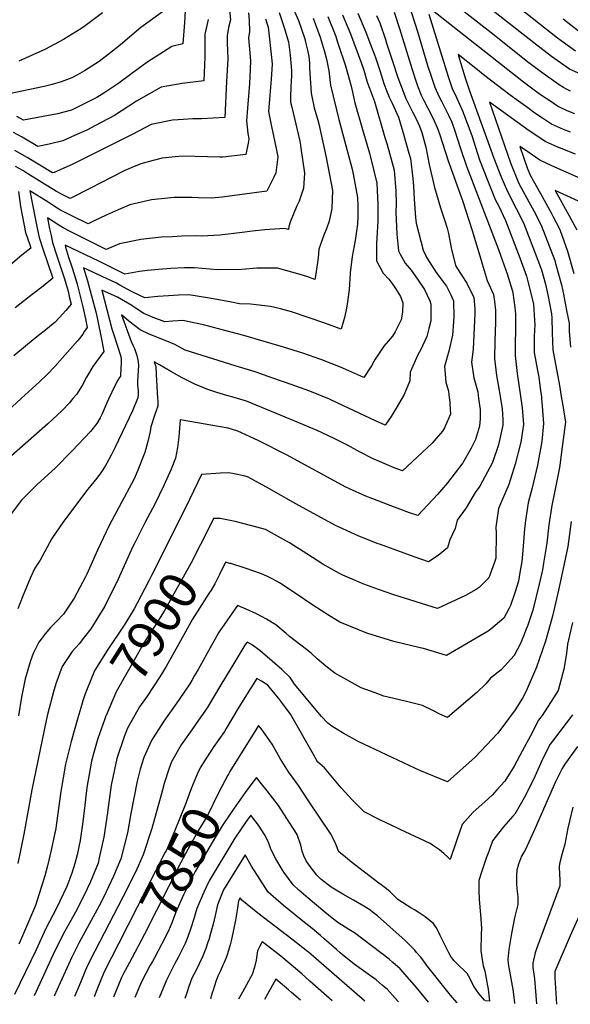
# Model space of a CAD drawing. Units: inches. Extents: x 2604489 to 2609819, y 1539472 to 1540745.
# Drawn here: x 2606408 to 2606828, y 1539538 to 1540289 of the extents above; entities that cross this region are included whole.
import ezdxf
from ezdxf.enums import TextEntityAlignment as Align

# ---------------------------------------------------------------- set-up
doc = ezdxf.new("R2010")
doc.units = ezdxf.units.IN
doc.header["$MEASUREMENT"] = 0
doc.layers.add('tile_2469_33_contour_10ft', color=186, linetype='Continuous')
doc.styles.add('Arial', font='arial.ttf')

msp = doc.modelspace()

# ---------------------------------------------------------------- linework, layer by layer
at = {"layer": 'tile_2469_33_contour_10ft'}
for points, elevation in [([(2606831.72, 1540265.05), (2606818.11, 1540275.09), (2606804.83, 1540285.43), (2606738.16, 1540338.24)], 7920), ([(2606836.42, 1540247.14), (2606827.23, 1540251.24), (2606813.54, 1540261.02), (2606800.04, 1540271.41), (2606723.58, 1540331.81)], 7910), ([(2606828.05, 1540234.58), (2606824.56, 1540236.32), (2606822.7, 1540237.29), (2606819.45, 1540239.49), (2606808.9, 1540246.73), (2606795.56, 1540256.75), (2606769.75, 1540277.19), (2606717.19, 1540318.52)], 7900), ([(2606703.62, 1540303.81), (2606709.17, 1540286.51), (2606711.16, 1540280.14), (2606719.25, 1540253.4), (2606721.39, 1540246.78), (2606724.51, 1540237.6), (2606727.67, 1540230.8), (2606729.46, 1540226.98), (2606732.65, 1540220.93), (2606734.85, 1540216.33), (2606737.35, 1540210.76), (2606739.72, 1540204.28), (2606744.2, 1540190.79), (2606748.74, 1540177.2), (2606772.99, 1540113.71), (2606774.72, 1540109.35), (2606779.67, 1540095.26), (2606783.73, 1540082.03), (2606784.05, 1540080.74), (2606785.57, 1540069.55), (2606786.03, 1540064.42), (2606786.09, 1540057.39), (2606785.93, 1540049.25), (2606785.72, 1540045.09), (2606785.79, 1540032.86), (2606787.39, 1540019.17), (2606790.16, 1540000)], 7900), ([(2606516.69, 1540295.06), (2606502, 1540284.4), (2606500.21, 1540283.05), (2606484.53, 1540269.86), (2606478.51, 1540265.11), (2606468.46, 1540257.23), (2606457.25, 1540250.11), (2606451.91, 1540247.02), (2606447.6, 1540244.78), (2606439.39, 1540241.55), (2606432.6, 1540239.67), (2606426.35, 1540238.15), (2606399.69, 1540232.41)], 8040), ([(2606605.75, 1540294.5), (2606609.34, 1540283.93), (2606612.66, 1540272.97), (2606612.87, 1540272.16), (2606614.14, 1540261.9), (2606615.04, 1540250.34), (2606615.18, 1540246.17), (2606614.51, 1540238.17), (2606614.31, 1540229.69), (2606614.26, 1540226.12), (2606615.25, 1540222.23), (2606621.39, 1540196.34), (2606621.89, 1540193.41), (2606622.29, 1540190.95), (2606625.11, 1540171.95), (2606624.21, 1540160.58), (2606620.89, 1540150.7), (2606619.14, 1540147.02), (2606614.22, 1540134.44), (2606613.08, 1540131.29), (2606612.83, 1540128.91), (2606609.92, 1540129.75), (2606594.87, 1540128.68), (2606585.34, 1540127.61), (2606577.6, 1540126.67), (2606560.36, 1540124.73), (2606546.81, 1540123.97), (2606542.43, 1540124.01), (2606531.45, 1540123.85), (2606524.39, 1540123.47), (2606515.9, 1540123.01), (2606506.85, 1540122.06), (2606500.13, 1540121.31), (2606483.94, 1540118.06), (2606473.58, 1540113.82), (2606445.66, 1540127.74), (2606440.88, 1540130.17), (2606437.6, 1540132.2), (2606428.95, 1540137.75), (2606430.58, 1540129.42), (2606431.64, 1540124.28), (2606432.72, 1540119.13), (2606435.75, 1540109.56), (2606441.8, 1540091.43), (2606444.05, 1540084.54), (2606444.64, 1540081.99), (2606445.82, 1540076.87), (2606446.93, 1540072.01), (2606445.82, 1540070.52), (2606442.93, 1540067.17), (2606437.99, 1540061.74), (2606434.48, 1540058.11), (2606433.49, 1540057.24), (2606430.4, 1540054.57), (2606426.49, 1540051.3), (2606423.06, 1540048.92), (2606419.43, 1540046.02), (2606403.36, 1540032.51)], 7980), ([(2606567.69, 1540296.43), (2606568.54, 1540289), (2606567.16, 1540283.25), (2606565.92, 1540276.75), (2606565.99, 1540271.35), (2606566.46, 1540259.23), (2606565.64, 1540241.83), (2606564.25, 1540214.36), (2606546.44, 1540213.43), (2606539.8, 1540213.38), (2606528.52, 1540212.69), (2606524.21, 1540212.36), (2606511.73, 1540209.96), (2606508, 1540209.01), (2606494.12, 1540201.73), (2606463.61, 1540186.4), (2606452.29, 1540180.81), (2606448.16, 1540178.93), (2606433.96, 1540172.55), (2606432.63, 1540172.21), (2606413.43, 1540183.84), (2606404.08, 1540189.38)], 8010), ([(2606582.19, 1540294.22), (2606582.89, 1540288.54), (2606582.97, 1540280.16), (2606582.31, 1540275.37), (2606583.26, 1540263.42), (2606583.78, 1540257.77), (2606583.7, 1540251.27), (2606583.14, 1540240.35), (2606581.58, 1540221.67), (2606580.89, 1540211.85), (2606581.85, 1540202.33), (2606582.58, 1540198.08), (2606582.2, 1540196.01), (2606580.29, 1540186.25), (2606562.71, 1540184.08), (2606560.53, 1540184.14), (2606532.26, 1540184.84), (2606526.29, 1540184.44), (2606516.54, 1540183.38), (2606509.58, 1540181.59), (2606500.07, 1540179.05), (2606493.4, 1540176.33), (2606491.03, 1540175.32), (2606487.94, 1540173.89), (2606477.46, 1540168.74), (2606461.86, 1540160.64), (2606446.14, 1540152.72), (2606440.6, 1540155.43), (2606435.8, 1540157.87), (2606433.81, 1540159.12), (2606426.75, 1540163.57), (2606420.57, 1540167.51), (2606414.01, 1540171.5), (2606410.02, 1540173.89), (2606404.56, 1540177.11)], 8000), ([(2606533.93, 1540295.91), (2606533.35, 1540287.06), (2606532.18, 1540270.58), (2606523.78, 1540268.7), (2606504.69, 1540256.49), (2606499.17, 1540252.34), (2606483.27, 1540240.61), (2606472.58, 1540233.55), (2606466.57, 1540229.69), (2606451.35, 1540221.99), (2606447.18, 1540220.09), (2606436.65, 1540217.37), (2606410.67, 1540212.34), (2606405.63, 1540215.19)], 8030), ([(2606470.89, 1540294.26), (2606457.8, 1540284.48), (2606454.38, 1540282.17), (2606441.17, 1540274.05), (2606427.43, 1540266.57), (2606407.15, 1540257.46)], 8050), ([(2606615.77, 1540299.03), (2606620.35, 1540288.46), (2606625.27, 1540274.4), (2606625.92, 1540271.83), (2606627.31, 1540265.96), (2606628.43, 1540260.97), (2606628.81, 1540256.23), (2606628.94, 1540252.13), (2606630.14, 1540232.92), (2606632.54, 1540221.95), (2606635.22, 1540212.46), (2606635.92, 1540209.52), (2606641.62, 1540183.91), (2606646.52, 1540158.79), (2606645.85, 1540145.06), (2606643.94, 1540135.33), (2606642.03, 1540130.27), (2606639.8, 1540124.73), (2606635.96, 1540113.91), (2606635.39, 1540107.47), (2606633.66, 1540095.05), (2606632.93, 1540090.84), (2606627.62, 1540092.72), (2606619.9, 1540095.13), (2606604.35, 1540099.34), (2606588.74, 1540099.4), (2606577.11, 1540098.57), (2606558.71, 1540098.23), (2606541.21, 1540099.74), (2606533.48, 1540099.78), (2606523.17, 1540099.16), (2606513.72, 1540098.53), (2606505.16, 1540097.63), (2606499.21, 1540096.82), (2606488.06, 1540094.99), (2606468.22, 1540104.71), (2606442.41, 1540116.96), (2606442.73, 1540115.38), (2606445.07, 1540107.86), (2606447.41, 1540100.48), (2606449.48, 1540094.06), (2606451.69, 1540087.16), (2606455.91, 1540070.07), (2606457.03, 1540065.46), (2606457.99, 1540060.85), (2606459.3, 1540054.26), (2606457.29, 1540051.29), (2606455.78, 1540049.15), (2606453.3, 1540045.8), (2606451.91, 1540044.11), (2606434.53, 1540024.42), (2606428.78, 1540018.36), (2606422.74, 1540012.68), (2606408.8, 1540000)], 7970), ([(2606654.05, 1540292.82), (2606660.03, 1540278.33), (2606668.48, 1540255.74), (2606669.99, 1540251.34), (2606670.73, 1540248.81), (2606672.78, 1540241.48), (2606674.62, 1540236.83), (2606678.51, 1540226.53), (2606686.46, 1540199.28), (2606687.84, 1540194.53), (2606691.9, 1540179.89), (2606693.47, 1540174.13), (2606694.69, 1540158.41), (2606694.91, 1540148.66), (2606694.81, 1540141.89), (2606695.45, 1540125.36), (2606696.66, 1540112.75), (2606697.95, 1540110.27), (2606701.81, 1540103.25), (2606706.37, 1540097.85), (2606711.28, 1540091.1), (2606716.73, 1540083.13), (2606720.7, 1540074.61), (2606721.55, 1540071.94), (2606721.48, 1540061.5), (2606721.37, 1540059.26), (2606719.98, 1540053.49), (2606718.44, 1540047.38), (2606713.46, 1540036.86), (2606711.52, 1540033.38), (2606705.79, 1540020.1), (2606705.33, 1540013.59), (2606701.12, 1540002.94), (2606699.41, 1540000)], 7940), ([(2606665.65, 1540294.14), (2606671.86, 1540279.67), (2606675.42, 1540270.24), (2606678.37, 1540262.36), (2606679.1, 1540260.31), (2606682.48, 1540250.4), (2606683.54, 1540246.91), (2606685.55, 1540240.52), (2606687.22, 1540236.3), (2606689.74, 1540229.96), (2606692, 1540225.43), (2606696.72, 1540214.59), (2606700, 1540203.48), (2606704.7, 1540187.32), (2606705.81, 1540183.21), (2606707.68, 1540167.97), (2606708.24, 1540162.08), (2606708.63, 1540152.05), (2606709.81, 1540138.06), (2606710.29, 1540133.85), (2606715.53, 1540113.19), (2606718.31, 1540107.24), (2606725.53, 1540096.25), (2606733.29, 1540085.68), (2606736.72, 1540079.09), (2606738.68, 1540074.58), (2606738.98, 1540062.41), (2606738.69, 1540058.45), (2606737.85, 1540048.3), (2606735.21, 1540036.23), (2606731.9, 1540024.36), (2606733.01, 1540012.36), (2606734.97, 1540005.7), (2606735.55, 1540000.6), (2606735.59, 1540000)], 7930), ([(2606693.36, 1540294.82), (2606697.52, 1540282.36), (2606707.09, 1540250.99), (2606709.88, 1540242.51), (2606711.22, 1540238.6), (2606714.18, 1540231.61), (2606715.85, 1540228), (2606719.06, 1540221.63), (2606721.35, 1540217.34), (2606724.05, 1540211.78), (2606726.33, 1540206.72), (2606728.36, 1540201.2), (2606730.31, 1540194.83), (2606734.7, 1540181.28), (2606745.6, 1540151.04), (2606753.08, 1540128.26), (2606759.56, 1540106.23), (2606760.6, 1540102.84), (2606764.54, 1540090.04), (2606769.29, 1540079.3), (2606770.06, 1540074.14), (2606770.66, 1540067.29), (2606770.8, 1540057.89), (2606770.29, 1540043.92), (2606770.02, 1540030.52), (2606771.53, 1540017.42), (2606773.46, 1540006.22), (2606774.49, 1540000)], 7910), ([(2606831.43, 1540217.23), (2606825.39, 1540219.59), (2606818.13, 1540223.22), (2606813.04, 1540226.54), (2606805.1, 1540231.85), (2606798.21, 1540236.94), (2606792.06, 1540241.48), (2606717.99, 1540299.95)], 7890), ([(2606719.99, 1540293.23), (2606728.76, 1540264.45), (2606734.67, 1540245.79), (2606737.72, 1540236.62), (2606740.94, 1540229.75), (2606745.62, 1540219.56), (2606752.72, 1540200.68), (2606756.98, 1540187.08), (2606758.7, 1540182.13), (2606764.57, 1540166.67), (2606770.84, 1540151.48), (2606773.29, 1540146.76), (2606778.38, 1540135.79), (2606789.34, 1540107.46), (2606794.39, 1540093.35), (2606795.29, 1540090.41), (2606799.81, 1540072.16), (2606800.58, 1540059.54), (2606800.69, 1540056.44), (2606800.27, 1540047.25), (2606800.34, 1540035.02), (2606802.74, 1540021.45), (2606803.79, 1540016.24), (2606804.95, 1540007.85), (2606805.79, 1540000.92), (2606805.89, 1540000)], 7890), ([(2606551.61, 1540289.2), (2606550.54, 1540284.65), (2606549.03, 1540278.17), (2606549.06, 1540260.69), (2606548.22, 1540242.47), (2606531.64, 1540240.45), (2606515.58, 1540237.68), (2606496.87, 1540226.89), (2606480.01, 1540216.05), (2606465.15, 1540207.98), (2606458.97, 1540204.84), (2606449.6, 1540200.62), (2606440.66, 1540196.66), (2606430.19, 1540194.13), (2606421.65, 1540192.28), (2606409.51, 1540199.39), (2606402.95, 1540203.1)], 8020), ([(2606595.39, 1540289.82), (2606597.32, 1540283.35), (2606600.14, 1540257.95), (2606600.27, 1540255.08), (2606599.7, 1540243.78), (2606598.65, 1540231.39), (2606597.69, 1540219.04), (2606600.06, 1540206.41), (2606602.16, 1540196.97), (2606604.2, 1540187.09), (2606604.62, 1540184.53), (2606603.26, 1540172.2), (2606601.67, 1540168.86), (2606596.33, 1540158.14), (2606562.22, 1540153.62), (2606554.42, 1540152.76), (2606544.17, 1540153.1), (2606539.23, 1540153.27), (2606525.65, 1540153.42), (2606508.36, 1540151.58), (2606491.8, 1540147.76), (2606482.75, 1540144), (2606473.6, 1540139.84), (2606464.42, 1540135.57), (2606459.86, 1540133.27), (2606447.91, 1540139.12), (2606442.92, 1540141.59), (2606438.34, 1540144.02), (2606436.36, 1540145.19), (2606434.01, 1540146.66), (2606429.32, 1540149.75), (2606415.48, 1540158.55), (2606419.82, 1540136.26), (2606421.33, 1540128.7), (2606422.51, 1540122.95), (2606425.65, 1540113.34), (2606428.86, 1540103.71), (2606432.91, 1540091.79), (2606425.75, 1540085.7), (2606417.35, 1540079.38), (2606411.38, 1540074.9), (2606404.16, 1540069.07)], 7990), ([(2606631.64, 1540290.29), (2606637.07, 1540275.73), (2606640.14, 1540265.57), (2606641.73, 1540258.92), (2606643.7, 1540249.99), (2606644.84, 1540239.2), (2606651.24, 1540212.9), (2606657.69, 1540189.25), (2606661.3, 1540175.02), (2606662.25, 1540171.1), (2606665.37, 1540153.47), (2606665.78, 1540146.47), (2606665.76, 1540138.9), (2606665.42, 1540132.99), (2606663.6, 1540120.56), (2606661.43, 1540108.37), (2606659.95, 1540095.78), (2606659.98, 1540095.68), (2606659.21, 1540083.02), (2606657.71, 1540071.89), (2606656.89, 1540067.72), (2606655.6, 1540061.9), (2606653.03, 1540052.78), (2606640.5, 1540057.48), (2606627.92, 1540061.93), (2606615.01, 1540066.02), (2606606.83, 1540068.34), (2606599.02, 1540070.26), (2606583.73, 1540072.06), (2606575.49, 1540072.3), (2606568.16, 1540073.87), (2606552.43, 1540076.61), (2606536.66, 1540079.23), (2606528.86, 1540078.94), (2606521.16, 1540078.44), (2606513.14, 1540077.88), (2606503.28, 1540076.74), (2606498.89, 1540078.82), (2606493.1, 1540081.76), (2606484.04, 1540086.61), (2606481.48, 1540087.97), (2606459.66, 1540098.08), (2606456.34, 1540099.61), (2606459.41, 1540089.79), (2606462.55, 1540078.46), (2606465.74, 1540066.05), (2606466.78, 1540061.45), (2606470.39, 1540044.11), (2606471.15, 1540040.05), (2606471.86, 1540035.88), (2606471.86, 1540035.83), (2606471.84, 1540035.8), (2606463.56, 1540024.44), (2606458.69, 1540016.24), (2606455.31, 1540009.93), (2606451.08, 1540003.17), (2606448.37, 1540000)], 7960), ([(2606642.87, 1540291.56), (2606648.59, 1540277.04), (2606650.59, 1540271.07), (2606656.29, 1540253.95), (2606660.61, 1540238.28), (2606663.52, 1540225.73), (2606669.2, 1540205.36), (2606674.6, 1540187.14), (2606675.16, 1540185.21), (2606680.11, 1540164.31), (2606680.56, 1540158.86), (2606680.98, 1540148.33), (2606680.91, 1540135.71), (2606680.33, 1540122.39), (2606679.86, 1540118.47), (2606679.9, 1540105), (2606685.16, 1540095.56), (2606689.28, 1540091.08), (2606692.32, 1540086.99), (2606694.54, 1540083.84), (2606698.19, 1540077.83), (2606699.98, 1540072.92), (2606699.89, 1540065.91), (2606698.77, 1540059.93), (2606694.29, 1540050.98), (2606692.09, 1540047.49), (2606685.65, 1540040.03), (2606679.09, 1540030.09), (2606676.08, 1540024.96), (2606670.42, 1540015.91), (2606658.98, 1540021.19), (2606652.55, 1540023.99), (2606638.18, 1540029.52), (2606623.65, 1540034.61), (2606608.96, 1540039.29), (2606578.75, 1540047.96), (2606563.36, 1540052.23), (2606547.91, 1540056.26), (2606532.31, 1540059.59), (2606524.43, 1540059), (2606518.49, 1540058.5), (2606509.53, 1540061.78), (2606502.43, 1540064.82), (2606498.06, 1540067.56), (2606493.36, 1540070.92), (2606482.24, 1540077.3), (2606470.31, 1540082.62), (2606477.97, 1540053.18), (2606479.51, 1540048.53), (2606484.91, 1540032.1), (2606485.03, 1540029.78), (2606485.03, 1540026.83), (2606484.88, 1540023.34), (2606484.54, 1540016.96), (2606483.78, 1540015.93), (2606482.54, 1540013.97), (2606480.1, 1540009.17), (2606475.77, 1540000)], 7950), ([(2606679.98, 1540292.33), (2606682.54, 1540286.6), (2606686.82, 1540273.88), (2606687.68, 1540271.29), (2606692.15, 1540257.5), (2606696.34, 1540244.99), (2606698.21, 1540239.57), (2606702.49, 1540229.01), (2606704.51, 1540224.96), (2606707.83, 1540218.36), (2606710.16, 1540213.51), (2606712.72, 1540207.74), (2606714.5, 1540202.93), (2606717.63, 1540191.89), (2606720.1, 1540178.52), (2606724.33, 1540161.15), (2606725.64, 1540155.88), (2606728.92, 1540145.47), (2606731.88, 1540136.46), (2606733.89, 1540129.96), (2606734.81, 1540125.96), (2606736.87, 1540114.86), (2606740.17, 1540101.55), (2606741.83, 1540098.93), (2606744.69, 1540094.68), (2606748.84, 1540088.08), (2606754.33, 1540076.99), (2606754.98, 1540068.41), (2606755.04, 1540064.88), (2606753.76, 1540037.72), (2606752.58, 1540027.73), (2606754.31, 1540015.84), (2606757.29, 1540005.12), (2606757.93, 1540000)], 7920), ([(2606834.15, 1540280.43), (2606822.51, 1540289.38)], 7930), ([(2606828.02, 1540203.24), (2606822.8, 1540205.2), (2606813.64, 1540209.4), (2606806.74, 1540213.96), (2606800.91, 1540217.83), (2606795.34, 1540221.8), (2606788.36, 1540226.81), (2606781.99, 1540231.46), (2606762.67, 1540246.29), (2606755.7, 1540251.83), (2606742.22, 1540262.51), (2606744.84, 1540253.97), (2606747.72, 1540244.81), (2606750.69, 1540235.64), (2606769.61, 1540183.4), (2606773.46, 1540173.04), (2606774.87, 1540169.6), (2606779.83, 1540157.94), (2606786.68, 1540145.02), (2606792.04, 1540134.02), (2606803.04, 1540105.69), (2606805.86, 1540098.08), (2606808.92, 1540087.19), (2606810.8, 1540079.23), (2606813.55, 1540064.68), (2606813.72, 1540061.49), (2606814.15, 1540050.11), (2606814.43, 1540037.11), (2606819.59, 1540010.02), (2606821.21, 1540000)], 7880), ([(2606831.91, 1540186.58), (2606818.41, 1540191.7), (2606809.21, 1540195.76), (2606796.54, 1540204.34), (2606766.2, 1540226.05), (2606782.11, 1540179.77), (2606788.52, 1540164.18), (2606796.19, 1540150.12), (2606800.01, 1540143.3), (2606805.63, 1540132.26), (2606815.98, 1540105.41), (2606816.66, 1540102.96), (2606821.13, 1540086.72), (2606822.75, 1540079.66), (2606825.08, 1540067.15), (2606826.88, 1540057.43), (2606827.07, 1540051.23), (2606827.97, 1540039.12)], 7870), ([(2606835.56, 1540168.01), (2606813.82, 1540177.55), (2606804.68, 1540181.79), (2606792.03, 1540190.49), (2606789.46, 1540192.32), (2606795.06, 1540176), (2606797.32, 1540170.49), (2606805.06, 1540156.48), (2606813.36, 1540141.57), (2606815.1, 1540138.25), (2606819.14, 1540130.51), (2606820.06, 1540128.1), (2606825.83, 1540112.55), (2606830.6, 1540095.38)], 7860), ([(2606406.69, 1540158.01), (2606408.43, 1540146.56), (2606411.24, 1540131.92), (2606412.24, 1540126.79), (2606415.46, 1540117.16), (2606416.24, 1540114.82), (2606409.31, 1540109.3), (2606358.75, 1540066.37)], 8000), ([(2606846.24, 1540145.01), (2606816.28, 1540158.77), (2606826.83, 1540139.83), (2606832.8, 1540128.75)], 7850), ([(2606642.78, 1540000), (2606629.09, 1540005.52), (2606614.8, 1540010.73), (2606600.9, 1540015.6), (2606587.34, 1540020.32), (2606572.07, 1540024.88), (2606534.05, 1540036.84), (2606525.98, 1540041.3), (2606519.96, 1540043.67), (2606506.61, 1540049.05), (2606499.61, 1540052.51), (2606495.31, 1540055.59), (2606491.08, 1540058.94), (2606485.33, 1540063.83), (2606492.69, 1540043.61), (2606494.02, 1540040.7), (2606495.35, 1540038.06), (2606497.17, 1540032.87), (2606498.23, 1540028.24), (2606498.26, 1540024.8), (2606498.09, 1540021.52), (2606497.83, 1540017.18), (2606497.66, 1540012.96), (2606497.64, 1540010.25), (2606497.89, 1540008.15), (2606498.16, 1540005.89), (2606498.21, 1540003.35), (2606497.79, 1540000.5), (2606497.59, 1540000)], 7940), ([(2606573.89, 1540000), (2606569.56, 1540001.26), (2606565.72, 1540002.35), (2606558.19, 1540004.63), (2606550.44, 1540007.05), (2606541.29, 1540010.91), (2606531.58, 1540015.82), (2606523.15, 1540020.56), (2606514.44, 1540025.77), (2606510.31, 1540027.92), (2606511.51, 1540024.39), (2606511.92, 1540018.5), (2606512.91, 1540000)], 7930), ([(2606408.8, 1540000), (2606391.98, 1539984.77)], 7970), ([(2606475.77, 1540000), (2606474.25, 1539996.77), (2606470.59, 1539988.33), (2606469.18, 1539985.36), (2606466.66, 1539980.87), (2606461.75, 1539974.93), (2606447.76, 1539960.08), (2606434.69, 1539946.91), (2606421.08, 1539934.34), (2606417.16, 1539930.49), (2606409.06, 1539922.4), (2606399.7, 1539910)], 7950), ([(2606448.37, 1540000), (2606445.6, 1539996.75), (2606440.02, 1539990.93), (2606436.28, 1539987.39), (2606429.1, 1539980.68), (2606401.35, 1539956.13)], 7960), ([(2606497.59, 1540000), (2606493.8, 1539990.69), (2606480.59, 1539962.96), (2606477.53, 1539956.83), (2606474.22, 1539950.54), (2606472.89, 1539948.46), (2606470.05, 1539944.1), (2606466.62, 1539939.25), (2606459.78, 1539930.8), (2606441.13, 1539906), (2606432.18, 1539893.23), (2606423.28, 1539876.5), (2606419.3, 1539870.55), (2606416, 1539863.29), (2606409.91, 1539848.67), (2606406.26, 1539839.39)], 7940), ([(2606757.93, 1540000), (2606758.98, 1539991.48), (2606759.15, 1539984.42), (2606758.46, 1539978.76), (2606755.43, 1539968.69), (2606752.11, 1539962.06), (2606745.81, 1539950.86), (2606734.2, 1539935.7), (2606726.5, 1539926.8), (2606711.4, 1539910.64), (2606705.1, 1539912.82), (2606688.34, 1539918.99), (2606677.06, 1539923.46), (2606671.94, 1539925.53), (2606659.45, 1539931.14), (2606656.14, 1539932.67), (2606611.69, 1539956.85), (2606589.8, 1539967.91), (2606574.17, 1539975.19), (2606566.83, 1539977.26), (2606530.06, 1539983.82), (2606529.08, 1539970.82), (2606528.03, 1539962.65), (2606526.52, 1539954.56), (2606523.37, 1539946.11), (2606517.74, 1539933.64), (2606510.76, 1539919.43), (2606503.41, 1539905.55), (2606495.51, 1539889.8), (2606494.17, 1539887.05), (2606482.78, 1539862.06), (2606472.61, 1539841.39), (2606465.39, 1539829.58), (2606461.88, 1539824.29), (2606457.07, 1539818.07), (2606453.03, 1539812.87), (2606447.72, 1539806.81), (2606444.11, 1539801.59), (2606440.04, 1539795.37), (2606435.59, 1539783.06), (2606433.65, 1539777.16), (2606428.95, 1539758.78), (2606427.93, 1539754.2), (2606416.89, 1539701.34), (2606410.81, 1539667.44), (2606406.33, 1539645.22)], 7920), ([(2606512.91, 1540000), (2606513, 1539998.4), (2606513.12, 1539994.08), (2606510.6, 1539986.96), (2606507.75, 1539978.35), (2606507.27, 1539974.81), (2606505.62, 1539967.27), (2606503.31, 1539958.8), (2606497.36, 1539944.11), (2606494.97, 1539938.75), (2606493.15, 1539934.95), (2606485.65, 1539921.2), (2606475.89, 1539903.15), (2606467.07, 1539884.28), (2606458.85, 1539865.81), (2606457.91, 1539863.8), (2606449.29, 1539847.63), (2606444.8, 1539840.74), (2606441.14, 1539835.49), (2606435.91, 1539829.77), (2606431.22, 1539825.31), (2606427.04, 1539820.34), (2606422.33, 1539813.99), (2606418.06, 1539805.29), (2606415.98, 1539799.78), (2606411.95, 1539785.93), (2606409.2, 1539772.11), (2606406.81, 1539757.85)], 7930), ([(2606821.21, 1540000), (2606821.58, 1539997.73), (2606824.11, 1539981.92), (2606821.25, 1539959.36), (2606819.86, 1539948.89), (2606819.44, 1539946.18), (2606815.89, 1539928.14), (2606813.7, 1539918.23), (2606811.47, 1539903.57), (2606809.85, 1539889.71), (2606807.44, 1539874.21), (2606806.58, 1539869.17), (2606804.16, 1539858.29), (2606799.16, 1539838.49), (2606795.35, 1539827.13), (2606793.74, 1539822.56), (2606792.08, 1539818.49), (2606789.55, 1539812.51), (2606787.32, 1539808.25), (2606784.99, 1539803.8), (2606774.99, 1539792.97), (2606766.86, 1539786.5), (2606763.4, 1539782.27), (2606756.51, 1539775.72), (2606734.15, 1539756.45), (2606728.23, 1539759.17), (2606723.01, 1539761.79), (2606715.14, 1539765.7), (2606701.75, 1539768.97), (2606685.64, 1539772.9), (2606679.06, 1539775.27), (2606668.24, 1539779.3), (2606648.08, 1539790.37), (2606641.43, 1539795.62), (2606634.82, 1539801.4), (2606630.13, 1539805.74), (2606626.45, 1539808.47), (2606613.53, 1539818.32), (2606611.06, 1539820.66), (2606603.11, 1539827.2), (2606596.04, 1539831.62), (2606588.5, 1539835.66), (2606580.52, 1539839.34), (2606573.99, 1539841.94), (2606570.97, 1539837.79), (2606563.39, 1539827.02), (2606559.74, 1539821.56), (2606556.59, 1539815.99), (2606554.41, 1539812.11), (2606543.87, 1539793.15), (2606541.22, 1539788.56), (2606538.96, 1539784.79), (2606537.44, 1539782.28), (2606529.34, 1539770.16), (2606517.72, 1539753.84), (2606509.58, 1539741.04), (2606508.38, 1539738.9), (2606502.49, 1539726.03), (2606499.68, 1539717.11), (2606497.38, 1539707.98), (2606492.51, 1539683.29), (2606489.99, 1539668.56), (2606484.81, 1539648.58), (2606479.33, 1539635.55), (2606471.62, 1539619.09), (2606468.42, 1539612.77), (2606453.14, 1539584.7), (2606447.29, 1539573.04), (2606446.21, 1539570.89), (2606438.61, 1539554.01), (2606434.02, 1539543.76)], 7880), ([(2606774.49, 1540000), (2606775.78, 1539992.21), (2606776.39, 1539983.86), (2606776.39, 1539979.54), (2606773.18, 1539964.57), (2606768.46, 1539951.06), (2606758.85, 1539933.2), (2606755.28, 1539928.31), (2606748.3, 1539916.63), (2606741.53, 1539907.18), (2606739.94, 1539900.8), (2606736.01, 1539892.09), (2606734.22, 1539885.96), (2606727.15, 1539880.24), (2606719.73, 1539875.39), (2606708.68, 1539879.12), (2606682.94, 1539888.47), (2606680.44, 1539889.45), (2606665.87, 1539895.25), (2606648.71, 1539903.07), (2606618.45, 1539919.65), (2606596.13, 1539932.21), (2606581.44, 1539940.27), (2606578.75, 1539940.9), (2606571.36, 1539942.4), (2606567.32, 1539943.18), (2606561, 1539942.97), (2606546.38, 1539941.97), (2606534.27, 1539916.56), (2606508.23, 1539864.84), (2606506.14, 1539860.79)], 7910), ([(2606790.16, 1540000), (2606791.19, 1539992.87), (2606792.06, 1539980.22), (2606790.02, 1539966.65), (2606785.82, 1539949.95), (2606780.84, 1539934.31), (2606773.18, 1539915.97), (2606771.01, 1539901.81), (2606771.37, 1539896.97), (2606771.01, 1539878.24), (2606769.77, 1539874.34), (2606765.62, 1539863.16), (2606761.41, 1539858.68), (2606758.4, 1539855.79), (2606756.03, 1539854.35), (2606747.94, 1539849.53), (2606726.53, 1539839.61), (2606693.32, 1539850.14), (2606681.63, 1539854.12), (2606670.29, 1539858.42), (2606654.31, 1539865.29), (2606651.64, 1539866.48), (2606639.03, 1539873.66), (2606626.88, 1539881.47), (2606613.5, 1539889.8), (2606595.23, 1539899.96), (2606584.87, 1539902.91), (2606572.1, 1539906.02), (2606560.7, 1539908.43), (2606555.63, 1539908.5), (2606548.16, 1539893.49)], 7900), ([(2606805.89, 1540000), (2606806.48, 1539994.14), (2606807.37, 1539980.88), (2606806.11, 1539967.27), (2606802.82, 1539949.04), (2606798.78, 1539931.79), (2606795.84, 1539920.28), (2606793.65, 1539906.93), (2606792.92, 1539900.61), (2606791.56, 1539883.96), (2606790.83, 1539875.59), (2606789.46, 1539867.08), (2606788.29, 1539860.51), (2606785.61, 1539851.72), (2606782.15, 1539842.12), (2606781.01, 1539839.55), (2606777.02, 1539832.37), (2606767.23, 1539823.85), (2606765.3, 1539822.53), (2606733.32, 1539803.83), (2606715.86, 1539809.15), (2606713.24, 1539809.79), (2606693.19, 1539814.53), (2606672.54, 1539820.78), (2606652.13, 1539829.34), (2606644.02, 1539834.09), (2606631.39, 1539842.32), (2606618.7, 1539850.89), (2606606.03, 1539859.32), (2606600.42, 1539862.42), (2606596.26, 1539864.4), (2606592.15, 1539866.27), (2606580.58, 1539870.26), (2606568.76, 1539873.95), (2606567.99, 1539874.16)], 7890), ([(2606735.59, 1540000), (2606736.44, 1539988.07), (2606735.54, 1539985.71), (2606731.93, 1539977.66), (2606730.26, 1539975.15), (2606722.53, 1539965.9), (2606699.74, 1539944.75), (2606693.49, 1539947.2), (2606682.31, 1539951.91), (2606677.38, 1539954.03), (2606667.54, 1539959.1), (2606657.79, 1539964.27), (2606648.09, 1539969.27), (2606638.59, 1539973.82), (2606634.62, 1539975.61), (2606620.82, 1539981.53), (2606607.35, 1539987.09), (2606580.82, 1539997.98), (2606573.89, 1540000)], 7930), ([(2606699.41, 1540000), (2606695.06, 1539992.51), (2606691.16, 1539986.13), (2606686.66, 1539979.55), (2606679.22, 1539983.02), (2606650.59, 1539996.55), (2606643.55, 1539999.69), (2606642.78, 1540000)], 7940), ([(2606828.6, 1539906.04), (2606825.95, 1539887.03), (2606822.45, 1539870.34), (2606818.86, 1539853.71), (2606814.4, 1539833.75), (2606809.01, 1539814.7), (2606802.16, 1539794.86), (2606794.16, 1539776.52), (2606791.3, 1539771.23), (2606785.76, 1539762.27), (2606776.46, 1539749.66), (2606772.24, 1539744.23), (2606755.18, 1539726.2), (2606734.09, 1539707.34), (2606713.1, 1539716.09), (2606709.21, 1539717.85), (2606674.54, 1539734.04), (2606666.57, 1539737.98), (2606654.53, 1539744.53), (2606646.01, 1539750), (2606642.78, 1539752.14), (2606638.13, 1539757.23), (2606617.44, 1539782.04), (2606615.61, 1539784.73), (2606614.09, 1539787.09), (2606607.79, 1539793.23), (2606593.04, 1539806.01), (2606590.98, 1539807.58), (2606584.7, 1539812.24), (2606581.3, 1539814.15), (2606579.59, 1539811.66), (2606571.86, 1539799.01), (2606561.32, 1539781.37), (2606550.82, 1539763.88), (2606542.46, 1539751.86), (2606540.94, 1539749.69), (2606532.15, 1539737.37), (2606530.99, 1539735.59), (2606523.64, 1539722.59), (2606521.53, 1539717.13), (2606517.92, 1539706.25), (2606515.68, 1539697.58), (2606508.45, 1539671.9), (2606501.86, 1539651.67), (2606495.96, 1539638.56), (2606486.47, 1539619.35), (2606465.06, 1539578.13), (2606459.31, 1539566.65), (2606452.93, 1539551.26), (2606449.5, 1539543.51)], 7870), ([(2606548.16, 1539893.49), (2606545.74, 1539888.61), (2606538.66, 1539874.5), (2606517.91, 1539837.75), (2606510.64, 1539825.95), (2606503.06, 1539814.41), (2606496.03, 1539802.2), (2606481.37, 1539776.23), (2606473.64, 1539758.07)], 7900), ([(2606567.99, 1539874.16), (2606564.88, 1539875.03), (2606560.22, 1539865.68), (2606558.73, 1539862.67), (2606556.7, 1539858.61), (2606553.75, 1539853.83), (2606552.07, 1539851.16), (2606541.28, 1539834.38), (2606539.58, 1539831.62), (2606530.33, 1539814.99)], 7890), ([(2606506.14, 1539860.79), (2606497.43, 1539843.9), (2606495.19, 1539839.58), (2606487.91, 1539827.78), (2606474.55, 1539807.61), (2606465.15, 1539792.73), (2606463.09, 1539787.89), (2606457.73, 1539774.63), (2606456.01, 1539769.3)], 7910), ([(2606829.42, 1539829.07), (2606825.7, 1539812.57), (2606825.45, 1539809.76), (2606824.73, 1539803.91), (2606822.95, 1539793.44), (2606818.55, 1539777.08), (2606815.08, 1539771.64), (2606806.33, 1539758.07), (2606803.51, 1539754.38), (2606797.37, 1539742.65), (2606791.24, 1539730.89), (2606784.92, 1539719.52), (2606777.87, 1539708.01), (2606771.81, 1539701.21), (2606768.13, 1539697.17), (2606762.79, 1539692.51), (2606753.38, 1539684.02), (2606745.4, 1539674.76), (2606741.19, 1539663.23), (2606736.12, 1539648.17), (2606734.34, 1539649.88), (2606731.24, 1539652.69), (2606727.96, 1539655.51), (2606722.8, 1539659.12), (2606721.04, 1539660.28), (2606698.04, 1539671.16), (2606695.46, 1539672.34), (2606682.91, 1539678.22), (2606670.59, 1539684.53), (2606661.68, 1539693.44), (2606653, 1539702.79), (2606650.47, 1539705.97), (2606640.24, 1539718.09), (2606634.98, 1539722.65), (2606631.96, 1539728.23), (2606614.29, 1539759.12), (2606607.82, 1539768.06), (2606605.47, 1539771.04), (2606601.43, 1539775.95), (2606596.99, 1539781.16), (2606592.23, 1539784.31), (2606588.6, 1539786.36), (2606580.82, 1539773.88), (2606574.22, 1539763.1), (2606565.3, 1539748.18), (2606563.92, 1539745.88), (2606555.34, 1539733.6), (2606554.05, 1539731.66), (2606548.76, 1539723.5)], 7860), ([(2606530.33, 1539814.99), (2606519.51, 1539795.53), (2606514.74, 1539787.52), (2606504.93, 1539772.93), (2606499.2, 1539764.62), (2606495.45, 1539758.32), (2606490.1, 1539748.5), (2606487.74, 1539742.65), (2606481.72, 1539725.29), (2606477.61, 1539705.02), (2606474.93, 1539686.11), (2606474.63, 1539683.81), (2606472.02, 1539665.31), (2606468.47, 1539649.56), (2606467.53, 1539645.45), (2606461.6, 1539630.5), (2606457.04, 1539620.91), (2606450.34, 1539607.94), (2606441, 1539591.18), (2606433.08, 1539575.14), (2606418.73, 1539544)], 7890), ([(2606456.01, 1539769.3), (2606454.29, 1539763.97), (2606451.98, 1539756.36), (2606447.12, 1539738.24), (2606442.59, 1539721.05), (2606439.18, 1539699.96), (2606434.96, 1539670.37), (2606434.59, 1539668.4), (2606431.81, 1539655.39), (2606429.06, 1539643.31), (2606426.79, 1539635.8), (2606419.69, 1539613.15), (2606409.13, 1539588.03), (2606407.15, 1539583.54)], 7910), ([(2606473.64, 1539758.07), (2606473.53, 1539757.81), (2606472.32, 1539754.76), (2606467.4, 1539740.44), (2606464.32, 1539729.92), (2606462.43, 1539723.2), (2606459.04, 1539703.01), (2606456.7, 1539682.92), (2606455.69, 1539675.08), (2606453.9, 1539662.79), (2606451.48, 1539651.83), (2606449.73, 1539645.1), (2606447.61, 1539637.71), (2606443.57, 1539627.54), (2606435.71, 1539610.98), (2606427.61, 1539595.51), (2606420.25, 1539579.29), (2606403.65, 1539545.06)], 7900), ([(2606829.6, 1539758.61), (2606824.63, 1539752.27), (2606815.01, 1539739.54), (2606812.51, 1539736.12), (2606807.74, 1539726.83), (2606806.04, 1539723.51), (2606800.73, 1539711.63), (2606793.6, 1539696.94), (2606785.45, 1539682.82), (2606783.97, 1539681.22), (2606776.84, 1539673), (2606768.59, 1539662.4), (2606765.65, 1539654.34), (2606763.78, 1539649.16), (2606760.35, 1539639.23), (2606758.09, 1539632.17), (2606757.96, 1539624.4), (2606758.34, 1539617.54), (2606759.28, 1539606.13), (2606760.14, 1539595.67), (2606759.95, 1539590.87), (2606759.67, 1539578.79), (2606760.01, 1539575.12), (2606760.51, 1539571.65), (2606761.47, 1539567.16), (2606762.56, 1539562.88), (2606763.61, 1539557.67), (2606764.55, 1539552.97), (2606765.07, 1539549.33), (2606766.32, 1539540.15), (2606762.96, 1539540.38), (2606762.53, 1539540.7), (2606762.37, 1539540.88), (2606758.15, 1539545.82), (2606756.26, 1539548.4), (2606754.54, 1539550.88), (2606752.27, 1539555.34), (2606751.18, 1539557.53), (2606749.17, 1539561.09), (2606746.46, 1539563.99), (2606743.56, 1539566.58), (2606740.71, 1539569.26), (2606739.23, 1539570.72), (2606738.11, 1539572.19), (2606736.83, 1539574.08), (2606735.24, 1539576.9), (2606731.01, 1539585.12), (2606728.68, 1539590.19), (2606727.33, 1539592.87), (2606725.54, 1539596.18), (2606723.39, 1539599.32), (2606719.87, 1539602.14), (2606717.1, 1539604.29), (2606714.15, 1539606.42), (2606711.74, 1539607.98), (2606708.94, 1539609.73), (2606706.22, 1539611.39), (2606703.47, 1539613.09), (2606696.25, 1539617.58), (2606694.52, 1539619.34), (2606692.71, 1539621.22), (2606690.67, 1539623.26), (2606690.08, 1539623.82), (2606687.99, 1539625.52), (2606686.4, 1539626.73), (2606681.77, 1539630.22), (2606659.85, 1539647.01), (2606655.99, 1539650.18), (2606651.33, 1539654.11), (2606648.86, 1539659.97), (2606646.18, 1539665.69), (2606644.87, 1539668.09), (2606628.18, 1539692.94), (2606620.37, 1539704.55), (2606616.34, 1539710.32), (2606612.71, 1539715.1), (2606606.58, 1539725.34), (2606600.28, 1539736.21), (2606595.03, 1539743.78), (2606591.71, 1539748.31), (2606590.06, 1539750.37), (2606587.94, 1539747.02), (2606568.09, 1539715.36), (2606567.26, 1539713.9)], 7850), ([(2606833.42, 1539734.44), (2606823.59, 1539721.01), (2606821.58, 1539717.72), (2606816.64, 1539707.38), (2606801.08, 1539672.04), (2606793.6, 1539655.72), (2606790.5, 1539650.72), (2606788.21, 1539644.6), (2606787.16, 1539640.06), (2606786.82, 1539636.3), (2606786.85, 1539629.76), (2606787.1, 1539625.85), (2606787.82, 1539619.74), (2606787.86, 1539613.79), (2606785.25, 1539603.53), (2606783.02, 1539591.69), (2606780.99, 1539579.52), (2606780.11, 1539571.76), (2606780.45, 1539568.82), (2606780.96, 1539565.86), (2606781.47, 1539562.9), (2606783.91, 1539549.07), (2606785.06, 1539541.05), (2606785.4, 1539538.16)], 7840), ([(2606548.76, 1539723.5), (2606545.83, 1539718.98), (2606543.98, 1539715.02), (2606538.86, 1539702.84), (2606534.33, 1539690.4), (2606526.14, 1539670.38), (2606520.58, 1539656.96), (2606519.48, 1539654.85), (2606518.83, 1539653.67), (2606483.07, 1539583.81)], 7860), ([(2606567.26, 1539713.9), (2606566.52, 1539712.61), (2606559.64, 1539699.47), (2606550.68, 1539681.36), (2606544.05, 1539670.47), (2606535.95, 1539655.85), (2606530.67, 1539645.99), (2606503.06, 1539591.11), (2606495.59, 1539577.31)], 7850), ([(2606741.58, 1539538.86), (2606736.56, 1539544.74), (2606718.31, 1539567.38), (2606716.5, 1539569.89), (2606713.72, 1539573.66), (2606710.57, 1539577.29), (2606709.19, 1539578.85), (2606707.93, 1539580.26), (2606704.03, 1539584.11), (2606701.8, 1539586.3), (2606680.65, 1539605.16), (2606676.61, 1539608.31), (2606674.89, 1539609.63), (2606670.35, 1539612.44), (2606662.32, 1539617.17), (2606654.38, 1539621.67), (2606650.56, 1539623.99), (2606645.4, 1539627.12), (2606637.54, 1539633.13), (2606635.89, 1539634.58), (2606634.5, 1539636.2), (2606629.25, 1539642.87), (2606626.42, 1539647.17), (2606624.59, 1539650.96), (2606623.34, 1539654.53), (2606622.29, 1539659.13), (2606619.52, 1539667.29), (2606611.59, 1539679.54), (2606605.11, 1539689.42), (2606600.92, 1539695.03), (2606596.6, 1539700.51), (2606592.25, 1539705.96), (2606588.32, 1539710.65), (2606584.18, 1539705.12)], 7840), ([(2606584.18, 1539705.12), (2606579.8, 1539699.29), (2606570.78, 1539686.48), (2606568.62, 1539683.3), (2606562.31, 1539673.78), (2606554.59, 1539661.21), (2606552.81, 1539658.19), (2606541.53, 1539638.95), (2606532.79, 1539621.08), (2606526.76, 1539607.96), (2606524.53, 1539601.76), (2606523.81, 1539599.85), (2606521.31, 1539593.68), (2606516.03, 1539583.25), (2606510.46, 1539573.05), (2606508.94, 1539570.37)], 7840), ([(2606829.78, 1539688), (2606825.92, 1539672.2), (2606823.76, 1539659.8), (2606821.78, 1539652.63), (2606819.77, 1539645.78), (2606819.4, 1539642.99), (2606819.58, 1539636.22), (2606819.88, 1539633.31), (2606819.95, 1539628.02), (2606802.11, 1539579.87), (2606801.04, 1539576.82), (2606799.33, 1539569.16), (2606799.31, 1539565.74), (2606800.09, 1539560.7), (2606800.57, 1539557.22), (2606801.98, 1539537.9)], 7830), ([(2606719.62, 1539539.21), (2606710.6, 1539550.37), (2606705.51, 1539556.45), (2606698.13, 1539564.62), (2606692.44, 1539569.65), (2606689.64, 1539572.07), (2606663.1, 1539592.09), (2606658.83, 1539594.68), (2606650.55, 1539600.04), (2606646.18, 1539603.52), (2606640.68, 1539607.93), (2606627.86, 1539618.64), (2606620.76, 1539624.81), (2606616.33, 1539628.76), (2606609.18, 1539638.55), (2606608.04, 1539640.45), (2606603.26, 1539648.71), (2606599.45, 1539655.99), (2606598.61, 1539658.38), (2606597.52, 1539661.11), (2606595.08, 1539666.51), (2606589.99, 1539674.43), (2606585.7, 1539679.94), (2606583.99, 1539682.06), (2606580.47, 1539677.06), (2606571.88, 1539664.33), (2606552.26, 1539631.98), (2606548.43, 1539623.87), (2606542.83, 1539610.83), (2606541.63, 1539606.47), (2606540.65, 1539602.99), (2606538.33, 1539595.78), (2606536.07, 1539589.26), (2606533.96, 1539583.95), (2606528.71, 1539573.49), (2606526.18, 1539568.92), (2606519.62, 1539556.11), (2606514.08, 1539542.48)], 7830), ([(2606696.8, 1539539.57), (2606694.35, 1539542.36), (2606688.25, 1539548.84), (2606684.34, 1539552.28), (2606679.72, 1539556.24), (2606673.52, 1539560.72), (2606663.03, 1539568.31), (2606660.02, 1539570.69), (2606655.28, 1539574.45), (2606652.23, 1539576.93), (2606649.4, 1539579.37), (2606640.05, 1539587.59), (2606637.17, 1539590.17), (2606630.96, 1539595.47), (2606621.35, 1539603.15), (2606609.04, 1539613.04), (2606597.42, 1539623.14), (2606590.87, 1539633.11), (2606584.72, 1539643.19), (2606579.88, 1539651.62), (2606563.17, 1539624.9), (2606558.63, 1539613.65), (2606556.87, 1539605.39), (2606555.34, 1539598.88), (2606553.36, 1539591.58), (2606552.05, 1539586.98), (2606551.39, 1539584.97), (2606549.75, 1539580.27), (2606547.13, 1539573.82), (2606542.03, 1539563.25), (2606539.11, 1539557.55), (2606536.83, 1539551.18), (2606535.89, 1539548.02), (2606534.75, 1539544.83), (2606533.77, 1539542.17)], 7820), ([(2606671.04, 1539539.98), (2606634.03, 1539572.25), (2606628.12, 1539577.35), (2606627.39, 1539577.96), (2606615.38, 1539587.48), (2606589.38, 1539607.2), (2606577.16, 1539617.12), (2606576.04, 1539618.86), (2606575.02, 1539617.22), (2606574.74, 1539616.52), (2606573.72, 1539609.44), (2606572.39, 1539601.96), (2606570.91, 1539594.52), (2606569.34, 1539587.1), (2606568.31, 1539582.94), (2606567.62, 1539580.43), (2606566.16, 1539576.12), (2606565.4, 1539573.9), (2606563.67, 1539569.56), (2606562.81, 1539567.47), (2606560.96, 1539563.17), (2606558.97, 1539559.01), (2606557.47, 1539555.08), (2606556.61, 1539552.64), (2606555.3, 1539548.5), (2606554.64, 1539546.3), (2606553.23, 1539541.88), (2606553.23, 1539541.86)], 7810), ([(2606835.64, 1539607.37), (2606827.73, 1539589.92), (2606816.09, 1539562.58), (2606816.14, 1539557.5), (2606816.29, 1539554.07), (2606817.37, 1539537.65)], 7820), ([(2606483.07, 1539583.81), (2606472.16, 1539562.49), (2606466.63, 1539548.58), (2606464.55, 1539543.27)], 7860), ([(2606646.04, 1539540.38), (2606629.23, 1539555.39), (2606622.97, 1539560.8), (2606607.09, 1539574.36), (2606594.54, 1539584.11), (2606592.8, 1539585.45), (2606590.82, 1539581.52), (2606589.26, 1539578.42), (2606588.65, 1539574.83), (2606588.06, 1539571.45), (2606586.88, 1539566.05), (2606585.13, 1539560.37), (2606583.86, 1539557.99), (2606577.71, 1539546.86), (2606574.63, 1539541.52)], 7800), ([(2606495.59, 1539577.31), (2606491.42, 1539569.59), (2606486.41, 1539560.07), (2606485.47, 1539558.18), (2606479.76, 1539544.33), (2606479.29, 1539543.04)], 7850), ([(2606508.94, 1539570.37), (2606507.34, 1539567.53), (2606500.72, 1539554.72), (2606495.55, 1539542.78)], 7840), ([(2606621.92, 1539540.77), (2606615.15, 1539546.59), (2606612.75, 1539548.64), (2606603.19, 1539556.8), (2606594.64, 1539541.2)], 7790)]:
    msp.add_lwpolyline(points, dxfattribs=dict(at, elevation=elevation))

# ---------------------------------------------------------------- texts
at = {"color": 18, "style": 'Arial'}
for s, rotation, p in [('7900', 57.52852, (2606510.64, 1539825.95)), ('7850', 62.56594, (2606530.67, 1539646))]:
    msp.add_text(s, height=28.8, rotation=rotation, dxfattribs=at).set_placement(p, align=Align.MIDDLE_CENTER)

doc.saveas('drawing.dxf')
